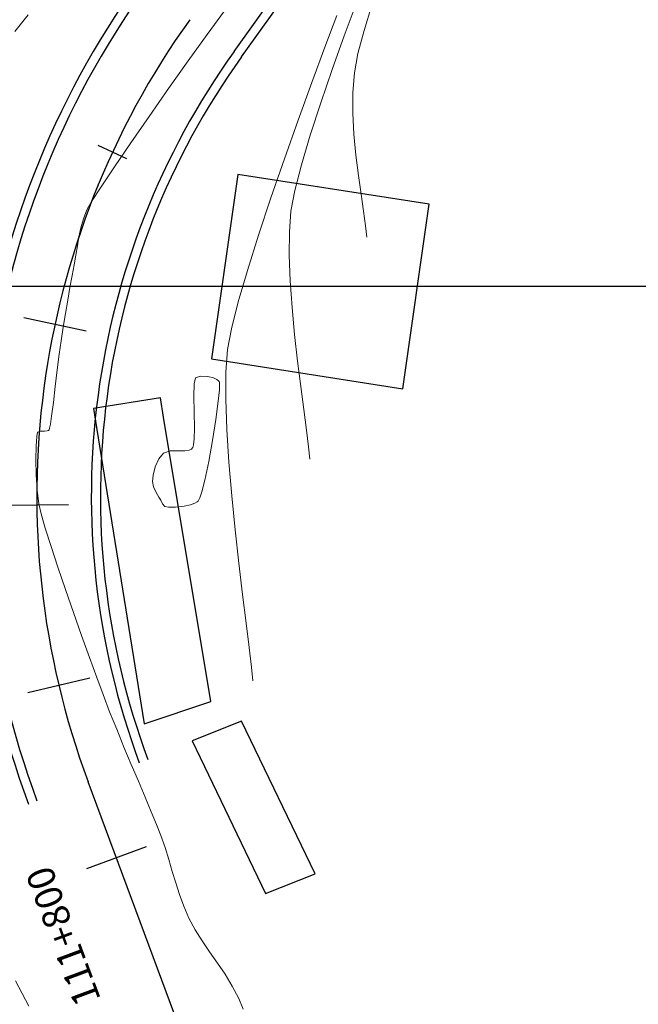
# Model space of a CAD drawing. Units: metres. Extents: x 762068 to 763697, y 8560339 to 8561131.
# Drawn here: x 762413 to 762447, y 8560611 to 8560665 of the extents above; entities that cross this region are included whole.
import ezdxf

# ---------------------------------------------------------------- set-up
doc = ezdxf.new("R2010")
doc.units = ezdxf.units.M
doc.header["$LTSCALE"] = 12.7
doc.header["$MEASUREMENT"] = 0
for name, color, linetype, lineweight in [('casa', 1, 'Continuous', 25), ('CONT-MJR', 84, 'Continuous', 9), ('CONT-MNR', 46, 'Continuous', 9), ('VARAINTE', 162, 'Continuous', 30)]:
    doc.layers.add(name, color=color, linetype=linetype, lineweight=lineweight)
for name, color, linetype in [('COORD_LIN', 8, 'Continuous'), ('EJE_ESTACA', 7, 'Continuous'), ('EJE_LINEA', 5, 'Continuous'), ('EJE_TEXTO', 7, 'Continuous')]:
    doc.layers.add(name, color=color, linetype=linetype)
doc.styles.add('ROMANT', font='romant', dxfattribs={"height": 7})

msp = doc.modelspace()

# ---------------------------------------------------------------- linework, layer by layer
at = {"layer": 'casa'}
for points in [[(762425.069, 8560656.144), (762423.637, 8560646.008), (762434.149, 8560644.367), (762435.581, 8560654.502)], [(762420.988, 8560642.811), (762420.825, 8560643.863), (762417.145, 8560643.286), (762417.308, 8560642.234), (762419.935, 8560625.94), (762423.59, 8560627.174)], [(762425.283, 8560626.092), (762422.563, 8560625.016), (762426.606, 8560616.622), (762429.325, 8560617.699)]]:
    msp.add_lwpolyline(points, close=True, dxfattribs=at)
at = {"layer": 'CONT-MJR'}
for p, q in [((762432.441, 8560665.451, 1470), (762432.011, 8560664.058, 1470)), ((762432.011, 8560664.058, 1470), (762431.679, 8560662.794, 1470)), ((762431.679, 8560662.794, 1470), (762431.482, 8560661.732, 1470)), ((762431.482, 8560661.732, 1470), (762431.399, 8560660.652, 1470)), ((762431.399, 8560660.652, 1470), (762431.397, 8560659.515, 1470)), ((762431.397, 8560659.515, 1470), (762431.459, 8560658.355, 1470)), ((762431.459, 8560658.355, 1470), (762431.568, 8560657.203, 1470)), ((762431.568, 8560657.203, 1470), (762431.703, 8560656.091, 1470)), ((762431.703, 8560656.091, 1470), (762431.849, 8560655.052, 1470)), ((762431.849, 8560655.052, 1470), (762431.988, 8560654.117, 1470)), ((762431.988, 8560654.117, 1470), (762432.1, 8560653.319, 1470)), ((762432.1, 8560653.319, 1470), (762432.168, 8560652.69, 1470))]:
    msp.add_line(p, q, dxfattribs=at)
at = {"layer": 'CONT-MNR'}
for p, q in [((762431.575, 8560665.513, 1469), (762430.926, 8560663.752, 1469)), ((762413.558, 8560664.921, 1466), (762412.825, 8560663.993, 1466)), ((762424.341, 8560665.13, 1467), (762423.394, 8560663.834, 1467)), ((762430.516, 8560664.882, 1468), (762429.863, 8560663.139, 1468)), ((762423.394, 8560663.834, 1467), (762422.355, 8560662.387, 1467)), ((762430.926, 8560663.752, 1469), (762430.268, 8560661.914, 1469)), ((762429.863, 8560663.139, 1468), (762429.146, 8560661.2, 1468)), ((762422.355, 8560662.387, 1467), (762421.276, 8560660.863, 1467)), ((762430.268, 8560661.914, 1469), (762429.634, 8560660.073, 1469)), ((762429.146, 8560661.2, 1468), (762428.394, 8560659.13, 1468)), ((762421.276, 8560660.863, 1467), (762420.207, 8560659.336, 1467)), ((762429.634, 8560660.073, 1469), (762429.057, 8560658.301, 1469)), ((762420.207, 8560659.336, 1467), (762419.198, 8560657.877, 1467)), ((762428.394, 8560659.13, 1468), (762427.635, 8560656.996, 1468)), ((762419.198, 8560657.877, 1467), (762418.301, 8560656.561, 1467)), ((762429.057, 8560658.301, 1469), (762428.57, 8560656.671, 1469)), ((762427.635, 8560656.996, 1468), (762426.898, 8560654.863, 1468)), ((762418.301, 8560656.561, 1467), (762417.566, 8560655.46, 1467)), ((762428.57, 8560656.671, 1469), (762428.206, 8560655.256, 1469)), ((762417.566, 8560655.46, 1467), (762417.043, 8560654.647, 1467)), ((762428.206, 8560655.256, 1469), (762427.998, 8560654.129, 1469)), ((762417.043, 8560654.647, 1467), (762416.784, 8560654.195, 1467)), ((762426.898, 8560654.863, 1468), (762426.21, 8560652.798, 1468)), ((762416.784, 8560654.195, 1467), (762416.593, 8560653.702, 1467)), ((762427.998, 8560654.129, 1469), (762427.91, 8560652.992, 1469)), ((762416.593, 8560653.702, 1467), (762416.454, 8560653.211, 1467)), ((762416.454, 8560653.211, 1467), (762416.35, 8560652.716, 1467)), ((762427.91, 8560652.992, 1469), (762427.901, 8560651.701, 1469)), ((762416.35, 8560652.716, 1467), (762416.265, 8560652.213, 1467)), ((762426.21, 8560652.798, 1468), (762425.599, 8560650.866, 1468)), ((762416.265, 8560652.213, 1467), (762416.182, 8560651.698, 1467)), ((762416.182, 8560651.698, 1467), (762416.085, 8560651.167, 1467)), ((762427.901, 8560651.701, 1469), (762427.955, 8560650.3, 1469)), ((762416.085, 8560651.167, 1467), (762415.972, 8560650.586, 1467)), ((762425.599, 8560650.866, 1468), (762425.094, 8560649.133, 1468)), ((762415.972, 8560650.586, 1467), (762415.854, 8560649.936, 1467)), ((762427.955, 8560650.3, 1469), (762428.059, 8560648.835, 1469)), ((762415.854, 8560649.936, 1467), (762415.732, 8560649.235, 1467)), ((762415.732, 8560649.235, 1467), (762415.609, 8560648.5, 1467)), ((762425.094, 8560649.133, 1468), (762424.723, 8560647.665, 1468)), ((762428.059, 8560648.835, 1469), (762428.199, 8560647.349, 1469)), ((762415.609, 8560648.5, 1467), (762415.487, 8560647.75, 1467)), ((762415.487, 8560647.75, 1467), (762415.37, 8560647.002, 1467)), ((762424.723, 8560647.665, 1468), (762424.513, 8560646.527, 1468)), ((762415.37, 8560647.002, 1467), (762415.267, 8560646.27, 1467)), ((762428.199, 8560647.349, 1469), (762428.362, 8560645.888, 1469)), ((762424.513, 8560646.527, 1468), (762424.421, 8560645.281, 1468)), ((762415.267, 8560646.27, 1467), (762415.159, 8560645.403, 1467)), ((762415.159, 8560645.403, 1467), (762415.049, 8560644.489, 1467)), ((762428.362, 8560645.888, 1469), (762428.534, 8560644.495, 1469)), ((762422.756, 8560644.965, 1468), (762422.68, 8560644.633, 1468)), ((762423.034, 8560645.054, 1468), (762422.756, 8560644.965, 1468)), ((762423.424, 8560645.038, 1468), (762423.034, 8560645.054, 1468)), ((762423.735, 8560644.963, 1468), (762423.424, 8560645.038, 1468)), ((762423.926, 8560644.875, 1468), (762423.735, 8560644.963, 1468)), ((762424.019, 8560644.804, 1468), (762423.926, 8560644.875, 1468)), ((762424.421, 8560645.281, 1468), (762424.411, 8560643.796, 1468)), ((762415.049, 8560644.489, 1467), (762414.943, 8560643.614, 1467)), ((762422.68, 8560644.633, 1468), (762422.667, 8560643.948, 1468)), ((762424.004, 8560643.679, 1468), (762424.065, 8560644.301, 1468)), ((762424.053, 8560644.766, 1468), (762424.019, 8560644.804, 1468)), ((762424.065, 8560644.735, 1468), (762424.053, 8560644.766, 1468)), ((762424.076, 8560644.615, 1468), (762424.065, 8560644.735, 1468)), ((762424.065, 8560644.301, 1468), (762424.076, 8560644.615, 1468)), ((762428.534, 8560644.495, 1469), (762428.7, 8560643.215, 1469)), ((762422.667, 8560643.948, 1468), (762422.685, 8560643.081, 1468)), ((762424.411, 8560643.796, 1468), (762424.471, 8560642.129, 1468)), ((762414.943, 8560643.614, 1467), (762414.846, 8560642.865, 1467)), ((762423.868, 8560642.667, 1468), (762424.004, 8560643.679, 1468)), ((762428.7, 8560643.215, 1469), (762428.848, 8560642.092, 1469)), ((762414.846, 8560642.865, 1467), (762414.778, 8560642.415, 1467)), ((762422.685, 8560643.081, 1468), (762422.699, 8560642.203, 1468)), ((762423.685, 8560641.519, 1468), (762423.868, 8560642.667, 1468)), ((762414.735, 8560642.194, 1467), (762414.709, 8560642.113, 1467)), ((762414.778, 8560642.415, 1467), (762414.735, 8560642.194, 1467)), ((762422.699, 8560642.203, 1468), (762422.683, 8560641.607, 1468)), ((762424.471, 8560642.129, 1468), (762424.587, 8560640.338, 1468)), ((762414.026, 8560641.734, 1467), (762413.992, 8560641.2, 1467)), ((762414.076, 8560641.977, 1467), (762414.026, 8560641.734, 1467)), ((762414.257, 8560642.037, 1467), (762414.076, 8560641.977, 1467)), ((762414.456, 8560642.034, 1467), (762414.257, 8560642.037, 1467)), ((762414.596, 8560642.043, 1467), (762414.456, 8560642.034, 1467)), ((762414.67, 8560642.071, 1467), (762414.596, 8560642.043, 1467)), ((762414.698, 8560642.094, 1467), (762414.67, 8560642.071, 1467)), ((762414.709, 8560642.113, 1467), (762414.698, 8560642.094, 1467)), ((762422.683, 8560641.607, 1468), (762422.644, 8560641.28, 1468)), ((762428.848, 8560642.092, 1469), (762428.963, 8560641.172, 1469)), ((762413.992, 8560641.2, 1467), (762413.98, 8560640.469, 1467)), ((762422.525, 8560641.052, 1468), (762422.403, 8560640.99, 1468)), ((762422.574, 8560641.096, 1468), (762422.525, 8560641.052, 1468)), ((762422.601, 8560641.139, 1468), (762422.574, 8560641.096, 1468)), ((762422.644, 8560641.28, 1468), (762422.601, 8560641.139, 1468)), ((762423.475, 8560640.365, 1468), (762423.685, 8560641.519, 1468)), ((762428.963, 8560641.172, 1469), (762429.032, 8560640.498, 1469)), ((762420.731, 8560640.508, 1468), (762420.54, 8560640.07, 1468)), ((762420.988, 8560640.833, 1468), (762420.731, 8560640.508, 1468)), ((762421.356, 8560640.959, 1468), (762420.988, 8560640.833, 1468)), ((762421.814, 8560640.958, 1468), (762421.356, 8560640.959, 1468)), ((762422.174, 8560640.952, 1468), (762421.814, 8560640.958, 1468)), ((762422.403, 8560640.99, 1468), (762422.174, 8560640.952, 1468)), ((762413.98, 8560640.469, 1467), (762413.996, 8560639.636, 1467)), ((762420.54, 8560640.07, 1468), (762420.423, 8560639.623, 1468)), ((762423.259, 8560639.338, 1468), (762423.475, 8560640.365, 1468)), ((762424.587, 8560640.338, 1468), (762424.745, 8560638.478, 1468)), ((762413.996, 8560639.636, 1467), (762414.048, 8560638.795, 1467)), ((762420.423, 8560639.623, 1468), (762420.387, 8560639.268, 1468)), ((762420.387, 8560639.268, 1468), (762420.452, 8560638.972, 1468)), ((762420.452, 8560638.972, 1468), (762420.591, 8560638.669, 1468)), ((762423.095, 8560638.696, 1468), (762423.259, 8560639.338, 1468)), ((762414.048, 8560638.795, 1467), (762414.142, 8560638.04, 1467)), ((762420.591, 8560638.669, 1468), (762420.741, 8560638.41, 1468)), ((762420.741, 8560638.41, 1468), (762420.841, 8560638.246, 1468)), ((762422.92, 8560638.227, 1468), (762422.985, 8560638.363, 1468)), ((762422.985, 8560638.363, 1468), (762423.095, 8560638.696, 1468)), ((762424.745, 8560638.478, 1468), (762424.931, 8560636.606, 1468)), ((762414.142, 8560638.04, 1467), (762414.27, 8560637.491, 1467)), ((762420.841, 8560638.246, 1468), (762420.94, 8560638.036, 1468)), ((762420.94, 8560638.036, 1468), (762421.072, 8560637.887, 1468)), ((762421.072, 8560637.887, 1468), (762421.269, 8560637.862, 1468)), ((762421.269, 8560637.862, 1468), (762421.653, 8560637.863, 1468)), ((762421.653, 8560637.863, 1468), (762422.12, 8560637.905, 1468)), ((762422.12, 8560637.905, 1468), (762422.484, 8560637.982, 1468)), ((762422.484, 8560637.982, 1468), (762422.717, 8560638.07, 1468)), ((762422.717, 8560638.07, 1468), (762422.84, 8560638.146, 1468)), ((762422.84, 8560638.146, 1468), (762422.89, 8560638.189, 1468)), ((762422.89, 8560638.189, 1468), (762422.92, 8560638.227, 1468)), ((762414.27, 8560637.491, 1467), (762414.5, 8560636.694, 1467)), ((762414.5, 8560636.694, 1467), (762414.812, 8560635.702, 1467)), ((762424.931, 8560636.606, 1468), (762425.133, 8560634.78, 1468)), ((762414.812, 8560635.702, 1467), (762415.187, 8560634.565, 1467)), ((762415.187, 8560634.565, 1467), (762415.606, 8560633.334, 1467)), ((762425.133, 8560634.78, 1468), (762425.337, 8560633.055, 1468)), ((762415.606, 8560633.334, 1467), (762416.049, 8560632.06, 1467)), ((762425.337, 8560633.055, 1468), (762425.528, 8560631.488, 1468)), ((762416.049, 8560632.06, 1467), (762416.496, 8560630.795, 1467)), ((762425.528, 8560631.488, 1468), (762425.694, 8560630.137, 1468)), ((762416.496, 8560630.795, 1467), (762416.929, 8560629.59, 1467)), ((762425.694, 8560630.137, 1468), (762425.821, 8560629.057, 1468)), ((762416.929, 8560629.59, 1467), (762417.327, 8560628.495, 1467)), ((762425.821, 8560629.057, 1468), (762425.895, 8560628.306, 1468)), ((762417.327, 8560628.495, 1467), (762417.671, 8560627.562, 1467)), ((762417.671, 8560627.562, 1467), (762418.034, 8560626.616, 1467)), ((762418.034, 8560626.616, 1467), (762418.421, 8560625.647, 1467)), ((762418.421, 8560625.647, 1467), (762418.821, 8560624.673, 1467)), ((762418.821, 8560624.673, 1467), (762419.223, 8560623.714, 1467)), ((762419.223, 8560623.714, 1467), (762419.614, 8560622.789, 1467)), ((762419.614, 8560622.789, 1467), (762419.983, 8560621.918, 1467)), ((762419.983, 8560621.918, 1467), (762420.319, 8560621.12, 1467)), ((762420.319, 8560621.12, 1467), (762420.608, 8560620.414, 1467)), ((762420.608, 8560620.414, 1467), (762420.84, 8560619.819, 1467)), ((762420.84, 8560619.819, 1467), (762421.077, 8560619.145, 1467)), ((762421.077, 8560619.145, 1467), (762421.283, 8560618.487, 1467)), ((762421.283, 8560618.487, 1467), (762421.474, 8560617.842, 1467)), ((762421.474, 8560617.842, 1467), (762421.665, 8560617.202, 1467)), ((762421.665, 8560617.202, 1467), (762421.872, 8560616.564, 1467)), ((762421.872, 8560616.564, 1467), (762422.109, 8560615.922, 1467)), ((762422.109, 8560615.922, 1467), (762422.391, 8560615.271, 1467)), ((762422.391, 8560615.271, 1467), (762422.73, 8560614.631, 1467)), ((762422.73, 8560614.631, 1467), (762423.115, 8560614.015, 1467)), ((762423.115, 8560614.015, 1467), (762423.528, 8560613.41, 1467)), ((762423.528, 8560613.41, 1467), (762423.953, 8560612.804, 1467)), ((762423.953, 8560612.804, 1467), (762424.373, 8560612.183, 1467)), ((762412.867, 8560611.82, 1466), (762413.593, 8560610.439, 1466)), ((762424.373, 8560612.183, 1467), (762424.771, 8560611.536, 1467)), ((762424.771, 8560611.536, 1467), (762425.13, 8560610.848, 1467)), ((762425.13, 8560610.848, 1467), (762425.371, 8560610.274, 1467))]:
    msp.add_line(p, q, dxfattribs=at)
at = {"layer": 'COORD_LIN'}
msp.add_line((762200, 8560650), (762850, 8560650), dxfattribs=at)
at = {"layer": 'EJE_ESTACA'}
for p, q in [((762418.983, 8560656.994), (762417.395, 8560657.729)), ((762416.739, 8560647.529), (762413.317, 8560648.263)), ((762415.78, 8560637.986), (762412.28, 8560637.948)), ((762416.947, 8560628.466), (762413.542, 8560627.657)), ((762420.049, 8560619.194), (762416.769, 8560617.973))]:
    msp.add_line(p, q, dxfattribs=at)
at = {"layer": 'EJE_LINEA'}
msp.add_line((762434.448, 8560575.492), (762416.853, 8560622.763), dxfattribs=at)
msp.add_arc((762459.027, 8560638.459), 45, 144.4139, 200.4139, dxfattribs=at)
at = {"layer": 'VARAINTE', "color": 161}
for p, q in [((762424.871, 8560662.903), (762479.754, 8560739.594)), ((762425.278, 8560662.612), (762480.16, 8560739.303))]:
    msp.add_line(p, q, dxfattribs=at)
for radius in [48.5, 48, 42, 41.5]:
    msp.add_arc((762459.027, 8560638.459), radius, 144.4139, 200.4139, dxfattribs=at)

# ---------------------------------------------------------------- texts
at = {"layer": 'EJE_TEXTO', "style": 'ROMANT'}
msp.add_text('111+800', height=1.5, rotation=110.4139, dxfattribs=at).set_placement((762417.57, 8560610.803))

doc.saveas('drawing.dxf')
